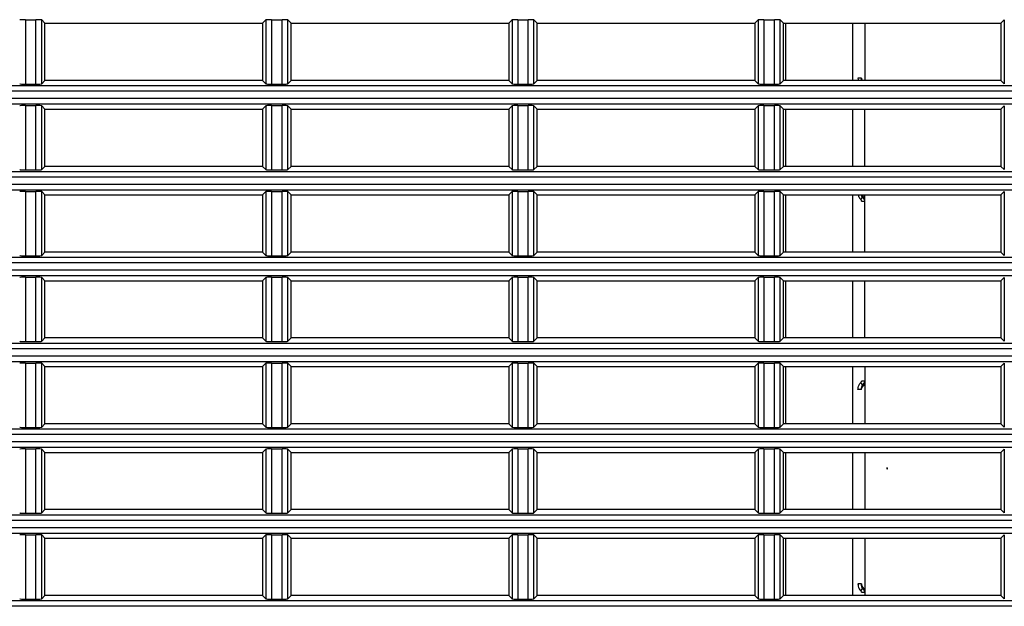
# Model space of a CAD drawing. Extents: x -169 to 3021, y -456 to 1822.
# Drawn here: x 2642 to 2728, y 681 to 732 of the extents above; entities that cross this region are included whole.
import ezdxf

# ---------------------------------------------------------------- set-up
doc = ezdxf.new("R2010")
doc.units = 0
doc.header["$LTSCALE"] = 65.395
for name, color, linetype in [('A35LB-B2_161DXF_CONTINUOUS_LINE', 7, 'CONTINUOUS'), ('A35LB_MCL_RTDXF_CONTINUOUS_LINE', 7, 'CONTINUOUS'), ('B35LH-LEFT-CDXF_CONTINUOUS_LINE', 7, 'CONTINUOUS')]:
    doc.layers.add(name, color=color, linetype=linetype)

msp = doc.modelspace()

# ---------------------------------------------------------------- linework, layer by layer
at = {"layer": 'A35LB-B2_161DXF_CONTINUOUS_LINE', "color": 7, "linetype": 'Continuous'}
for p, q in [((2715.52, 731.928), (2715.52, 726.928)), ((2715.22, 727.132), (2714.92, 727.132)), ((2715.52, 719.428), (2715.52, 724.428)), ((2715.169, 716.519), (2715.319, 716.703)), ((2715.219, 716.397), (2715.519, 716.397)), ((2715.319, 716.703), (2715.319, 716.887)), ((2715.519, 711.928), (2715.519, 716.928)), ((2715.519, 704.428), (2715.519, 709.428)), ((2715.519, 701.928), (2715.518, 696.928)), ((2715.318, 700.348), (2715.169, 700.532)), ((2715.519, 700.654), (2715.219, 700.654)), ((2715.318, 700.164), (2715.318, 700.348)), ((2715.218, 699.919), (2714.918, 699.919)), ((2715.518, 694.428), (2715.518, 689.428)), ((2715.518, 686.928), (2715.518, 681.928)), ((2715.218, 682.942), (2714.918, 682.942)), ((2715.168, 682.329), (2715.318, 682.513)), ((2715.218, 682.207), (2715.518, 682.207)), ((2715.318, 682.513), (2715.318, 682.697))]:
    msp.add_line(p, q, dxfattribs=at)
at = {"layer": 'A35LB-B2_161DXF_CONTINUOUS_LINE', "color": 40, "linetype": 'Continuous'}
msp.add_line((2717.468, 692.952), (2717.468, 693.119), dxfattribs=at)
at = {"layer": 'A35LB-B2_161DXF_CONTINUOUS_LINE', "color": 7, "linetype": 'Continuous'}
for centre, major_axis, start_param, end_param in [((2715.418, 682.942), (0, 0.283), 1.570796, 2.617994), ((2715.118, 682.207), (0, 0.566), -1.570796, -0.523599)]:
    msp.add_ellipse(centre, major_axis=major_axis, ratio=0.707107, start_param=start_param, end_param=end_param, dxfattribs=at)
for points in [[(2714.92, 727.132), (2714.92, 727.063), (2714.927, 726.994), (2714.941, 726.927)], [(2715.22, 727.132), (2715.22, 727.06), (2715.24, 726.983), (2715.283, 726.926)], [(2715.282, 716.926), (2715.293, 716.912), (2715.305, 716.898), (2715.319, 716.887)], [(2715.218, 699.919), (2715.218, 700.008), (2715.25, 700.109), (2715.318, 700.164)]]:
    msp.add_open_spline(points, degree=3, dxfattribs=at)
for points, knots in [([(2715.238, 726.928), (2715.235, 726.943), (2715.224, 727.011), (2715.22, 727.079), (2715.22, 727.132)], [0, 0, 0, 0, 0.234412, 1, 1, 1, 1]), ([(2714.941, 716.927), (2714.95, 716.884), (2714.993, 716.734), (2715.081, 716.591), (2715.169, 716.519)], [0, 0, 0, 0, 0.276445, 1, 1, 1, 1]), ([(2715.219, 716.397), (2715.219, 716.409), (2715.215, 716.454), (2715.195, 716.499), (2715.169, 716.519)], [0, 0, 0, 0, 0.276264, 1, 1, 1, 1]), ([(2715.319, 716.703), (2715.31, 716.717), (2715.27, 716.787), (2715.249, 716.865), (2715.237, 716.928)], [0, 0, 0, 0, 0.209809, 1, 1, 1, 1]), ([(2715.519, 716.397), (2715.519, 716.531), (2715.474, 716.72), (2715.355, 716.858), (2715.319, 716.887)], [0, 0, 0, 0, 0.747796, 1, 1, 1, 1]), ([(2715.519, 716.397), (2715.519, 716.458), (2715.479, 716.587), (2715.377, 716.673), (2715.319, 716.703)], [0, 0, 0, 0, 0.485168, 1, 1, 1, 1]), ([(2714.918, 699.919), (2714.918, 699.984), (2714.939, 700.206), (2715.045, 700.431), (2715.169, 700.532)], [0, 0, 0, 0, 0.286629, 1, 1, 1, 1]), ([(2715.169, 700.532), (2715.194, 700.552), (2715.215, 700.597), (2715.219, 700.642), (2715.219, 700.654)], [0, 0, 0, 0, 0.723737, 1, 1, 1, 1]), ([(2715.218, 699.919), (2715.218, 700.004), (2715.233, 700.152), (2715.282, 700.296), (2715.318, 700.348)], [0, 0, 0, 0, 0.572747, 1, 1, 1, 1]), ([(2715.519, 700.654), (2715.519, 700.52), (2715.473, 700.331), (2715.354, 700.193), (2715.318, 700.164)], [0, 0, 0, 0, 0.747796, 1, 1, 1, 1]), ([(2715.318, 700.348), (2715.377, 700.378), (2715.478, 700.464), (2715.519, 700.593), (2715.519, 700.654)], [0, 0, 0, 0, 0.514832, 1, 1, 1, 1]), ([(2714.918, 682.942), (2714.918, 682.878), (2714.938, 682.655), (2715.044, 682.431), (2715.168, 682.329)], [0, 0, 0, 0, 0.286628, 1, 1, 1, 1]), ([(2715.318, 682.513), (2715.281, 682.565), (2715.232, 682.709), (2715.218, 682.857), (2715.218, 682.942)], [0, 0, 0, 0, 0.427252, 1, 1, 1, 1]), ([(2715.218, 682.207), (2715.218, 682.219), (2715.214, 682.264), (2715.193, 682.309), (2715.168, 682.329)], [0, 0, 0, 0, 0.276264, 1, 1, 1, 1]), ([(2715.518, 682.207), (2715.518, 682.268), (2715.477, 682.397), (2715.376, 682.483), (2715.318, 682.513)], [0, 0, 0, 0, 0.485168, 1, 1, 1, 1])]:
    msp.add_open_spline(points, degree=3, knots=knots, dxfattribs=at)
at = {"layer": 'A35LB-B2_161DXF_CONTINUOUS_LINE', "color": 40, "linetype": 'Continuous'}
msp.add_open_spline([(2717.468, 692.952), (2717.477, 692.969), (2717.486, 693.004), (2717.486, 693.067), (2717.477, 693.102), (2717.468, 693.119)], degree=3, dxfattribs=at)
at = {"layer": 'A35LB_MCL_RTDXF_CONTINUOUS_LINE', "color": 7, "linetype": 'Continuous'}
for p, q in [((2708.619, 726.928), (2708.619, 731.928)), ((2714.468, 726.928), (2714.468, 731.928)), ((2714.472, 726.928), (2714.472, 731.928)), ((2708.619, 719.428), (2708.619, 724.428)), ((2714.468, 719.428), (2714.468, 724.428)), ((2714.472, 719.428), (2714.472, 724.428)), ((2708.619, 711.928), (2708.619, 716.928)), ((2714.468, 711.928), (2714.468, 716.928)), ((2714.472, 711.928), (2714.472, 716.928)), ((2708.619, 704.428), (2708.619, 709.428)), ((2714.468, 704.428), (2714.468, 709.428)), ((2714.473, 704.428), (2714.472, 709.428)), ((2708.619, 696.928), (2708.619, 701.928)), ((2714.469, 696.928), (2714.468, 701.928)), ((2714.473, 696.928), (2714.473, 701.928)), ((2708.619, 689.428), (2708.619, 694.428)), ((2714.469, 689.428), (2714.469, 694.428)), ((2714.473, 689.428), (2714.473, 694.428)), ((2708.619, 681.928), (2708.619, 686.928)), ((2714.469, 681.928), (2714.469, 686.928)), ((2714.473, 681.928), (2714.473, 686.928))]:
    msp.add_line(p, q, dxfattribs=at)
at = {"layer": 'B35LH-LEFT-CDXF_CONTINUOUS_LINE', "color": 7, "linetype": 'Continuous'}
for p, q in [((2642.199, 732.242), (2642.199, 726.614)), ((2642.199, 732.242), (2643.121, 732.242)), ((2643.121, 726.614), (2643.121, 732.242)), ((2643.621, 726.638), (2643.621, 732.218)), ((2643.91, 731.928), (2643.621, 732.218)), ((2643.91, 726.928), (2643.91, 731.928)), ((2643.91, 731.928), (2662.91, 731.928)), ((2662.91, 731.928), (2663.2, 732.218)), ((2662.91, 731.928), (2662.91, 726.928)), ((2663.2, 732.218), (2663.2, 726.638)), ((2663.699, 732.242), (2663.699, 726.614)), ((2663.699, 732.242), (2664.621, 732.242)), ((2664.621, 726.614), (2664.621, 732.242)), ((2665.121, 726.638), (2665.121, 732.218)), ((2665.41, 731.928), (2665.121, 732.218)), ((2665.41, 726.928), (2665.41, 731.928)), ((2665.41, 731.928), (2684.41, 731.928)), ((2684.41, 731.928), (2684.7, 732.218)), ((2684.41, 731.928), (2684.41, 726.928)), ((2684.7, 732.218), (2684.7, 726.638)), ((2685.199, 732.242), (2685.199, 726.614)), ((2685.199, 732.242), (2686.121, 732.242)), ((2686.121, 726.614), (2686.121, 732.242)), ((2686.621, 726.638), (2686.621, 732.218)), ((2686.91, 731.928), (2686.621, 732.218)), ((2686.91, 726.928), (2686.91, 731.928)), ((2686.91, 731.928), (2705.91, 731.928)), ((2705.91, 731.928), (2706.2, 732.218)), ((2705.91, 731.928), (2705.91, 726.928)), ((2706.2, 732.218), (2706.2, 726.638)), ((2706.699, 732.242), (2706.699, 726.614)), ((2706.699, 732.242), (2707.621, 732.242)), ((2707.621, 726.614), (2707.621, 732.242)), ((2708.121, 726.638), (2708.121, 732.218)), ((2708.41, 731.928), (2708.121, 732.218)), ((2708.41, 726.928), (2708.41, 731.928)), ((2708.41, 731.928), (2727.41, 731.928)), ((2727.41, 731.928), (2727.7, 732.218)), ((2727.41, 731.928), (2727.41, 726.928)), ((2727.7, 732.218), (2727.7, 726.638)), ((2643.91, 726.928), (2643.621, 726.638)), ((2662.91, 726.928), (2643.91, 726.928)), ((2662.91, 726.928), (2663.2, 726.638)), ((2665.41, 726.928), (2665.121, 726.638)), ((2684.41, 726.928), (2665.41, 726.928)), ((2684.41, 726.928), (2684.7, 726.638)), ((2686.91, 726.928), (2686.621, 726.638)), ((2705.91, 726.928), (2686.91, 726.928)), ((2705.91, 726.928), (2706.2, 726.638)), ((2708.41, 726.928), (2708.121, 726.638)), ((2727.41, 726.928), (2708.41, 726.928)), ((2727.41, 726.928), (2727.7, 726.638)), ((2332.886, 726.481), (2779.935, 726.481)), ((2779.91, 725.982), (2332.91, 725.982)), ((2642.199, 726.614), (2643.121, 726.614)), ((2663.699, 726.614), (2664.621, 726.614)), ((2685.199, 726.614), (2686.121, 726.614)), ((2706.699, 726.614), (2707.621, 726.614)), ((2332.91, 725.374), (2779.91, 725.374)), ((2332.886, 724.875), (2779.935, 724.875)), ((2642.199, 724.742), (2642.199, 719.114)), ((2642.199, 724.742), (2643.121, 724.742)), ((2643.121, 719.114), (2643.121, 724.742)), ((2643.621, 719.138), (2643.621, 724.718)), ((2643.91, 724.428), (2643.621, 724.718)), ((2643.91, 719.428), (2643.91, 724.428)), ((2643.91, 724.428), (2662.91, 724.428)), ((2662.91, 724.428), (2663.2, 724.718)), ((2662.91, 724.428), (2662.91, 719.428)), ((2663.2, 724.718), (2663.2, 719.138)), ((2663.699, 724.742), (2663.699, 719.114)), ((2663.699, 724.742), (2664.621, 724.742)), ((2664.621, 719.114), (2664.621, 724.742)), ((2665.121, 719.138), (2665.121, 724.718)), ((2665.41, 724.428), (2665.121, 724.718)), ((2665.41, 719.428), (2665.41, 724.428)), ((2665.41, 724.428), (2684.41, 724.428)), ((2684.41, 724.428), (2684.7, 724.718)), ((2684.41, 724.428), (2684.41, 719.428)), ((2684.7, 724.718), (2684.7, 719.138)), ((2685.199, 724.742), (2685.199, 719.114)), ((2685.199, 724.742), (2686.121, 724.742)), ((2686.121, 719.114), (2686.121, 724.742)), ((2686.621, 719.138), (2686.621, 724.718)), ((2686.91, 724.428), (2686.621, 724.718)), ((2686.91, 719.428), (2686.91, 724.428)), ((2686.91, 724.428), (2705.91, 724.428)), ((2705.91, 724.428), (2706.2, 724.718)), ((2705.91, 724.428), (2705.91, 719.428)), ((2706.2, 724.718), (2706.2, 719.138)), ((2706.699, 724.742), (2706.699, 719.114)), ((2706.699, 724.742), (2707.621, 724.742)), ((2707.621, 719.114), (2707.621, 724.742)), ((2708.121, 719.138), (2708.121, 724.718)), ((2708.41, 724.428), (2708.121, 724.718)), ((2708.41, 719.428), (2708.41, 724.428)), ((2708.41, 724.428), (2727.41, 724.428)), ((2727.41, 724.428), (2727.7, 724.718)), ((2727.41, 724.428), (2727.41, 719.428)), ((2727.7, 724.718), (2727.7, 719.138)), ((2332.886, 718.981), (2779.935, 718.981)), ((2642.199, 719.114), (2643.121, 719.114)), ((2643.91, 719.428), (2643.621, 719.138)), ((2662.91, 719.428), (2643.91, 719.428)), ((2662.91, 719.428), (2663.2, 719.138)), ((2663.699, 719.114), (2664.621, 719.114)), ((2665.41, 719.428), (2665.121, 719.138)), ((2684.41, 719.428), (2665.41, 719.428)), ((2684.41, 719.428), (2684.7, 719.138)), ((2685.199, 719.114), (2686.121, 719.114)), ((2686.91, 719.428), (2686.621, 719.138)), ((2705.91, 719.428), (2686.91, 719.428)), ((2705.91, 719.428), (2706.2, 719.138)), ((2706.699, 719.114), (2707.621, 719.114)), ((2708.41, 719.428), (2708.121, 719.138)), ((2727.41, 719.428), (2708.41, 719.428)), ((2727.41, 719.428), (2727.7, 719.138)), ((2779.91, 718.482), (2332.91, 718.482)), ((2332.886, 717.375), (2779.935, 717.375)), ((2332.91, 717.874), (2779.91, 717.874)), ((2642.199, 717.242), (2642.199, 711.614)), ((2642.199, 717.242), (2643.121, 717.242)), ((2643.121, 711.614), (2643.121, 717.242)), ((2663.699, 717.242), (2663.699, 711.614)), ((2663.699, 717.242), (2664.621, 717.242)), ((2664.621, 711.614), (2664.621, 717.242)), ((2685.199, 717.242), (2685.199, 711.614)), ((2685.199, 717.242), (2686.121, 717.242)), ((2686.121, 711.614), (2686.121, 717.242)), ((2706.699, 717.242), (2706.699, 711.614)), ((2706.699, 717.242), (2707.621, 717.242)), ((2707.621, 711.614), (2707.621, 717.242)), ((2643.621, 711.638), (2643.621, 717.218)), ((2643.91, 716.928), (2643.621, 717.218)), ((2643.91, 711.928), (2643.91, 716.928)), ((2643.91, 716.928), (2662.91, 716.928)), ((2662.91, 716.928), (2663.2, 717.218)), ((2662.91, 716.928), (2662.91, 711.928)), ((2663.2, 717.218), (2663.2, 711.638)), ((2665.121, 711.638), (2665.121, 717.218)), ((2665.41, 716.928), (2665.121, 717.218)), ((2665.41, 711.928), (2665.41, 716.928)), ((2665.41, 716.928), (2684.41, 716.928)), ((2684.41, 716.928), (2684.7, 717.218)), ((2684.41, 716.928), (2684.41, 711.928)), ((2684.7, 717.218), (2684.7, 711.638)), ((2686.621, 711.638), (2686.621, 717.218)), ((2686.91, 716.928), (2686.621, 717.218)), ((2686.91, 711.928), (2686.91, 716.928)), ((2686.91, 716.928), (2705.91, 716.928)), ((2705.91, 716.928), (2706.2, 717.218)), ((2705.91, 716.928), (2705.91, 711.928)), ((2706.2, 717.218), (2706.2, 711.638)), ((2708.121, 711.638), (2708.121, 717.218)), ((2708.41, 716.928), (2708.121, 717.218)), ((2708.41, 711.928), (2708.41, 716.928)), ((2708.41, 716.928), (2727.41, 716.928)), ((2727.41, 716.928), (2727.7, 717.218)), ((2727.41, 716.928), (2727.41, 711.928)), ((2727.7, 717.218), (2727.7, 711.638)), ((2332.886, 711.481), (2779.935, 711.481)), ((2642.199, 711.614), (2643.121, 711.614)), ((2643.91, 711.928), (2643.621, 711.638)), ((2662.91, 711.928), (2643.91, 711.928)), ((2662.91, 711.928), (2663.2, 711.638)), ((2663.699, 711.614), (2664.621, 711.614)), ((2665.41, 711.928), (2665.121, 711.638)), ((2684.41, 711.928), (2665.41, 711.928)), ((2684.41, 711.928), (2684.7, 711.638)), ((2685.199, 711.614), (2686.121, 711.614)), ((2686.91, 711.928), (2686.621, 711.638)), ((2705.91, 711.928), (2686.91, 711.928)), ((2705.91, 711.928), (2706.2, 711.638)), ((2706.699, 711.614), (2707.621, 711.614)), ((2708.41, 711.928), (2708.121, 711.638)), ((2727.41, 711.928), (2708.41, 711.928)), ((2727.41, 711.928), (2727.7, 711.638)), ((2779.91, 710.982), (2332.91, 710.982)), ((2332.91, 710.374), (2779.91, 710.374)), ((2332.886, 709.875), (2779.935, 709.875)), ((2642.199, 709.742), (2642.199, 704.114)), ((2642.199, 709.742), (2643.121, 709.742)), ((2643.121, 704.114), (2643.121, 709.742)), ((2643.621, 704.138), (2643.621, 709.718)), ((2643.91, 709.428), (2643.621, 709.718)), ((2662.91, 709.428), (2663.2, 709.718)), ((2663.2, 709.718), (2663.2, 704.138)), ((2663.699, 709.742), (2663.699, 704.114)), ((2663.699, 709.742), (2664.621, 709.742)), ((2664.621, 704.114), (2664.621, 709.742)), ((2665.121, 704.138), (2665.121, 709.718)), ((2665.41, 709.428), (2665.121, 709.718)), ((2684.41, 709.428), (2684.7, 709.718)), ((2684.7, 709.718), (2684.7, 704.138)), ((2685.199, 709.742), (2685.199, 704.114)), ((2685.199, 709.742), (2686.121, 709.742)), ((2686.121, 704.114), (2686.121, 709.742)), ((2686.621, 704.138), (2686.621, 709.718)), ((2686.91, 709.428), (2686.621, 709.718)), ((2705.91, 709.428), (2706.2, 709.718)), ((2706.2, 709.718), (2706.2, 704.138)), ((2706.699, 709.742), (2706.699, 704.114)), ((2706.699, 709.742), (2707.621, 709.742)), ((2707.621, 704.114), (2707.621, 709.742)), ((2708.121, 704.138), (2708.121, 709.718)), ((2708.41, 709.428), (2708.121, 709.718)), ((2727.41, 709.428), (2727.7, 709.718)), ((2727.7, 709.718), (2727.7, 704.138)), ((2643.91, 704.428), (2643.91, 709.428)), ((2643.91, 709.428), (2662.91, 709.428)), ((2662.91, 709.428), (2662.91, 704.428)), ((2665.41, 704.428), (2665.41, 709.428)), ((2665.41, 709.428), (2684.41, 709.428)), ((2684.41, 709.428), (2684.41, 704.428)), ((2686.91, 704.428), (2686.91, 709.428)), ((2686.91, 709.428), (2705.91, 709.428)), ((2705.91, 709.428), (2705.91, 704.428)), ((2708.41, 704.428), (2708.41, 709.428)), ((2708.41, 709.428), (2727.41, 709.428)), ((2727.41, 709.428), (2727.41, 704.428)), ((2643.91, 704.428), (2643.621, 704.138)), ((2662.91, 704.428), (2643.91, 704.428)), ((2662.91, 704.428), (2663.2, 704.138)), ((2665.41, 704.428), (2665.121, 704.138)), ((2684.41, 704.428), (2665.41, 704.428)), ((2684.41, 704.428), (2684.7, 704.138)), ((2686.91, 704.428), (2686.621, 704.138)), ((2705.91, 704.428), (2686.91, 704.428)), ((2705.91, 704.428), (2706.2, 704.138)), ((2708.41, 704.428), (2708.121, 704.138)), ((2727.41, 704.428), (2708.41, 704.428)), ((2727.41, 704.428), (2727.7, 704.138)), ((2332.886, 703.981), (2779.935, 703.981)), ((2779.91, 703.482), (2332.91, 703.482)), ((2642.199, 704.114), (2643.121, 704.114)), ((2663.699, 704.114), (2664.621, 704.114)), ((2685.199, 704.114), (2686.121, 704.114)), ((2706.699, 704.114), (2707.621, 704.114)), ((2332.91, 702.874), (2779.91, 702.874)), ((2332.886, 702.375), (2779.935, 702.375)), ((2642.199, 702.242), (2642.199, 696.614)), ((2642.199, 702.242), (2643.121, 702.242)), ((2643.121, 696.614), (2643.121, 702.242)), ((2643.621, 696.638), (2643.621, 702.218)), ((2643.91, 701.928), (2643.621, 702.218)), ((2643.91, 696.928), (2643.91, 701.928)), ((2643.91, 701.928), (2662.91, 701.928)), ((2662.91, 701.928), (2663.2, 702.218)), ((2662.91, 701.928), (2662.91, 696.928)), ((2663.2, 702.218), (2663.2, 696.638)), ((2663.699, 702.242), (2663.699, 696.614)), ((2663.699, 702.242), (2664.621, 702.242)), ((2664.621, 696.614), (2664.621, 702.242)), ((2665.121, 696.638), (2665.121, 702.218)), ((2665.41, 701.928), (2665.121, 702.218)), ((2665.41, 696.928), (2665.41, 701.928)), ((2665.41, 701.928), (2684.41, 701.928)), ((2684.41, 701.928), (2684.7, 702.218)), ((2684.41, 701.928), (2684.41, 696.928)), ((2684.7, 702.218), (2684.7, 696.638)), ((2685.199, 702.242), (2685.199, 696.614)), ((2685.199, 702.242), (2686.121, 702.242)), ((2686.121, 696.614), (2686.121, 702.242)), ((2686.621, 696.638), (2686.621, 702.218)), ((2686.91, 701.928), (2686.621, 702.218)), ((2686.91, 696.928), (2686.91, 701.928)), ((2686.91, 701.928), (2705.91, 701.928)), ((2705.91, 701.928), (2706.2, 702.218)), ((2705.91, 701.928), (2705.91, 696.928)), ((2706.2, 702.218), (2706.2, 696.638)), ((2706.699, 702.242), (2706.699, 696.614)), ((2706.699, 702.242), (2707.621, 702.242)), ((2707.621, 696.614), (2707.621, 702.242)), ((2708.121, 696.638), (2708.121, 702.218)), ((2708.41, 701.928), (2708.121, 702.218)), ((2708.41, 696.928), (2708.41, 701.928)), ((2708.41, 701.928), (2727.41, 701.928)), ((2727.41, 701.928), (2727.7, 702.218)), ((2727.41, 701.928), (2727.41, 696.928)), ((2727.7, 702.218), (2727.7, 696.638)), ((2642.199, 696.614), (2643.121, 696.614)), ((2643.91, 696.928), (2643.621, 696.638)), ((2662.91, 696.928), (2643.91, 696.928)), ((2662.91, 696.928), (2663.2, 696.638)), ((2663.699, 696.614), (2664.621, 696.614)), ((2665.41, 696.928), (2665.121, 696.638)), ((2684.41, 696.928), (2665.41, 696.928)), ((2684.41, 696.928), (2684.7, 696.638)), ((2685.199, 696.614), (2686.121, 696.614)), ((2686.91, 696.928), (2686.621, 696.638)), ((2705.91, 696.928), (2686.91, 696.928)), ((2705.91, 696.928), (2706.2, 696.638)), ((2706.699, 696.614), (2707.621, 696.614)), ((2708.41, 696.928), (2708.121, 696.638)), ((2727.41, 696.928), (2708.41, 696.928)), ((2727.41, 696.928), (2727.7, 696.638)), ((2332.886, 696.481), (2779.935, 696.481)), ((2779.91, 695.982), (2332.91, 695.982)), ((2332.91, 695.374), (2779.91, 695.374)), ((2332.886, 694.875), (2779.935, 694.875)), ((2642.199, 694.742), (2642.199, 689.114)), ((2642.199, 694.742), (2643.121, 694.742)), ((2643.121, 689.114), (2643.121, 694.742)), ((2643.621, 689.138), (2643.621, 694.718)), ((2643.91, 694.428), (2643.621, 694.718)), ((2643.91, 689.428), (2643.91, 694.428)), ((2643.91, 694.428), (2662.91, 694.428)), ((2662.91, 694.428), (2663.2, 694.718)), ((2662.91, 694.428), (2662.91, 689.428)), ((2663.2, 694.718), (2663.2, 689.138)), ((2663.699, 694.742), (2663.699, 689.114)), ((2663.699, 694.742), (2664.621, 694.742)), ((2664.621, 689.114), (2664.621, 694.742)), ((2665.121, 689.138), (2665.121, 694.718)), ((2665.41, 694.428), (2665.121, 694.718)), ((2665.41, 689.428), (2665.41, 694.428)), ((2665.41, 694.428), (2684.41, 694.428)), ((2684.41, 694.428), (2684.7, 694.718)), ((2684.41, 694.428), (2684.41, 689.428)), ((2684.7, 694.718), (2684.7, 689.138)), ((2685.199, 694.742), (2685.199, 689.114)), ((2685.199, 694.742), (2686.121, 694.742)), ((2686.121, 689.114), (2686.121, 694.742)), ((2686.621, 689.138), (2686.621, 694.718)), ((2686.91, 694.428), (2686.621, 694.718)), ((2686.91, 689.428), (2686.91, 694.428)), ((2686.91, 694.428), (2705.91, 694.428)), ((2705.91, 694.428), (2706.2, 694.718)), ((2705.91, 694.428), (2705.91, 689.428)), ((2706.2, 694.718), (2706.2, 689.138)), ((2706.699, 694.742), (2706.699, 689.114)), ((2706.699, 694.742), (2707.621, 694.742)), ((2707.621, 689.114), (2707.621, 694.742)), ((2708.121, 689.138), (2708.121, 694.718)), ((2708.41, 694.428), (2708.121, 694.718)), ((2708.41, 689.428), (2708.41, 694.428)), ((2708.41, 694.428), (2727.41, 694.428)), ((2727.41, 694.428), (2727.7, 694.718)), ((2727.41, 694.428), (2727.41, 689.428)), ((2727.7, 694.718), (2727.7, 689.138)), ((2332.886, 688.981), (2779.935, 688.981)), ((2642.199, 689.114), (2643.121, 689.114)), ((2643.91, 689.428), (2643.621, 689.138)), ((2662.91, 689.428), (2643.91, 689.428)), ((2662.91, 689.428), (2663.2, 689.138)), ((2663.699, 689.114), (2664.621, 689.114)), ((2665.41, 689.428), (2665.121, 689.138)), ((2684.41, 689.428), (2665.41, 689.428)), ((2684.41, 689.428), (2684.7, 689.138)), ((2685.199, 689.114), (2686.121, 689.114)), ((2686.91, 689.428), (2686.621, 689.138)), ((2705.91, 689.428), (2686.91, 689.428)), ((2705.91, 689.428), (2706.2, 689.138)), ((2706.699, 689.114), (2707.621, 689.114)), ((2708.41, 689.428), (2708.121, 689.138)), ((2727.41, 689.428), (2708.41, 689.428)), ((2727.41, 689.428), (2727.7, 689.138)), ((2779.91, 688.482), (2332.91, 688.482)), ((2332.886, 687.375), (2779.935, 687.375)), ((2332.91, 687.874), (2779.91, 687.874)), ((2642.199, 687.242), (2642.199, 681.614)), ((2642.199, 687.242), (2643.121, 687.242)), ((2643.121, 681.614), (2643.121, 687.242)), ((2643.621, 681.638), (2643.621, 687.218)), ((2643.91, 686.928), (2643.621, 687.218)), ((2662.91, 686.928), (2663.2, 687.218)), ((2663.2, 687.218), (2663.2, 681.638)), ((2663.699, 687.242), (2663.699, 681.614)), ((2663.699, 687.242), (2664.621, 687.242)), ((2664.621, 681.614), (2664.621, 687.242)), ((2665.121, 681.638), (2665.121, 687.218)), ((2665.41, 686.928), (2665.121, 687.218)), ((2684.41, 686.928), (2684.7, 687.218)), ((2684.7, 687.218), (2684.7, 681.638)), ((2685.199, 687.242), (2685.199, 681.614)), ((2685.199, 687.242), (2686.121, 687.242)), ((2686.121, 681.614), (2686.121, 687.242)), ((2686.621, 681.638), (2686.621, 687.218)), ((2686.91, 686.928), (2686.621, 687.218)), ((2705.91, 686.928), (2706.2, 687.218)), ((2706.2, 687.218), (2706.2, 681.638)), ((2706.699, 687.242), (2706.699, 681.614)), ((2706.699, 687.242), (2707.621, 687.242)), ((2707.621, 681.614), (2707.621, 687.242)), ((2708.121, 681.638), (2708.121, 687.218)), ((2708.41, 686.928), (2708.121, 687.218)), ((2727.41, 686.928), (2727.7, 687.218)), ((2727.7, 687.218), (2727.7, 681.638)), ((2643.91, 681.928), (2643.91, 686.928)), ((2643.91, 686.928), (2662.91, 686.928)), ((2662.91, 686.928), (2662.91, 681.928)), ((2665.41, 681.928), (2665.41, 686.928)), ((2665.41, 686.928), (2684.41, 686.928)), ((2684.41, 686.928), (2684.41, 681.928)), ((2686.91, 681.928), (2686.91, 686.928)), ((2686.91, 686.928), (2705.91, 686.928)), ((2705.91, 686.928), (2705.91, 681.928)), ((2708.41, 681.928), (2708.41, 686.928)), ((2708.41, 686.928), (2727.41, 686.928)), ((2727.41, 686.928), (2727.41, 681.928)), ((2332.886, 681.481), (2779.935, 681.481)), ((2642.199, 681.614), (2643.121, 681.614)), ((2643.91, 681.928), (2643.621, 681.638)), ((2662.91, 681.928), (2643.91, 681.928)), ((2662.91, 681.928), (2663.2, 681.638)), ((2663.699, 681.614), (2664.621, 681.614)), ((2665.41, 681.928), (2665.121, 681.638)), ((2684.41, 681.928), (2665.41, 681.928)), ((2684.41, 681.928), (2684.7, 681.638)), ((2685.199, 681.614), (2686.121, 681.614)), ((2686.91, 681.928), (2686.621, 681.638)), ((2705.91, 681.928), (2686.91, 681.928)), ((2705.91, 681.928), (2706.2, 681.638)), ((2706.699, 681.614), (2707.621, 681.614)), ((2708.41, 681.928), (2708.121, 681.638)), ((2727.41, 681.928), (2708.41, 681.928)), ((2727.41, 681.928), (2727.7, 681.638)), ((2779.91, 680.982), (2332.91, 680.982))]:
    msp.add_line(p, q, dxfattribs=at)
for centre, start_param, end_param in [((2642.199, 732.216), -1.570796, -0.05236), ((2643.121, 732.216), -3.089233, -1.570796), ((2663.699, 732.216), -1.570796, -0.05236), ((2664.621, 732.216), -3.089233, -1.570796), ((2685.199, 732.216), -1.570796, -0.05236), ((2686.121, 732.216), -3.089233, -1.570796), ((2706.699, 732.216), -1.570796, -0.05236), ((2707.621, 732.216), -3.089233, -1.570796), ((2642.199, 726.64), 0.05236, 1.570796), ((2643.121, 726.64), -4.712389, -3.193953), ((2663.699, 726.64), 0.05236, 1.570796), ((2664.621, 726.64), -4.712389, -3.193953), ((2685.199, 726.64), 0.05236, 1.570796), ((2686.121, 726.64), -4.712389, -3.193953), ((2706.699, 726.64), 0.05236, 1.570796), ((2707.621, 726.64), -4.712389, -3.193953), ((2642.199, 724.716), -1.570796, -0.05236), ((2643.121, 724.716), -3.089233, -1.570796), ((2663.699, 724.716), -1.570796, -0.05236), ((2664.621, 724.716), -3.089233, -1.570796), ((2685.199, 724.716), -1.570796, -0.05236), ((2686.121, 724.716), -3.089233, -1.570796), ((2706.699, 724.716), -1.570796, -0.05236), ((2707.621, 724.716), -3.089233, -1.570796), ((2642.199, 719.14), 0.05236, 1.570796), ((2643.121, 719.14), -4.712389, -3.193953), ((2663.699, 719.14), 0.05236, 1.570796), ((2664.621, 719.14), -4.712389, -3.193953), ((2685.199, 719.14), 0.05236, 1.570796), ((2686.121, 719.14), -4.712389, -3.193953), ((2706.699, 719.14), 0.05236, 1.570796), ((2707.621, 719.14), -4.712389, -3.193953), ((2642.199, 717.216), -1.570796, -0.05236), ((2643.121, 717.216), -3.089233, -1.570796), ((2663.699, 717.216), -1.570796, -0.05236), ((2664.621, 717.216), -3.089233, -1.570796), ((2685.199, 717.216), -1.570796, -0.05236), ((2686.121, 717.216), -3.089233, -1.570796), ((2706.699, 717.216), -1.570796, -0.05236), ((2707.621, 717.216), -3.089233, -1.570796), ((2642.199, 711.64), 0.05236, 1.570796), ((2643.121, 711.64), -4.712389, -3.193953), ((2663.699, 711.64), 0.05236, 1.570796), ((2664.621, 711.64), -4.712389, -3.193953), ((2685.199, 711.64), 0.05236, 1.570796), ((2686.121, 711.64), -4.712389, -3.193953), ((2706.699, 711.64), 0.05236, 1.570796), ((2707.621, 711.64), -4.712389, -3.193953), ((2642.199, 709.716), -1.570796, -0.05236), ((2643.121, 709.716), -3.089233, -1.570796), ((2663.699, 709.716), -1.570796, -0.05236), ((2664.621, 709.716), -3.089233, -1.570796), ((2685.199, 709.716), -1.570796, -0.05236), ((2686.121, 709.716), -3.089233, -1.570796), ((2706.699, 709.716), -1.570796, -0.05236), ((2707.621, 709.716), -3.089233, -1.570796), ((2642.199, 704.14), 0.05236, 1.570796), ((2643.121, 704.14), -4.712389, -3.193953), ((2663.699, 704.14), 0.05236, 1.570796), ((2664.621, 704.14), -4.712389, -3.193953), ((2685.199, 704.14), 0.05236, 1.570796), ((2686.121, 704.14), -4.712389, -3.193953), ((2706.699, 704.14), 0.05236, 1.570796), ((2707.621, 704.14), -4.712389, -3.193953), ((2642.199, 702.216), -1.570796, -0.05236), ((2643.121, 702.216), -3.089233, -1.570796), ((2663.699, 702.216), -1.570796, -0.05236), ((2664.621, 702.216), -3.089233, -1.570796), ((2685.199, 702.216), -1.570796, -0.05236), ((2686.121, 702.216), -3.089233, -1.570796), ((2706.699, 702.216), -1.570796, -0.05236), ((2707.621, 702.216), -3.089233, -1.570796), ((2642.199, 696.64), 0.05236, 1.570796), ((2643.121, 696.64), -4.712389, -3.193953), ((2663.699, 696.64), 0.05236, 1.570796), ((2664.621, 696.64), -4.712389, -3.193953), ((2685.199, 696.64), 0.05236, 1.570796), ((2686.121, 696.64), -4.712389, -3.193953), ((2706.699, 696.64), 0.05236, 1.570796), ((2707.621, 696.64), -4.712389, -3.193953), ((2642.199, 694.716), -1.570796, -0.05236), ((2643.121, 694.716), -3.089233, -1.570796), ((2663.699, 694.716), -1.570796, -0.05236), ((2664.621, 694.716), -3.089233, -1.570796), ((2685.199, 694.716), -1.570796, -0.05236), ((2686.121, 694.716), -3.089233, -1.570796), ((2706.699, 694.716), -1.570796, -0.05236), ((2707.621, 694.716), -3.089233, -1.570796), ((2642.199, 689.14), 0.05236, 1.570796), ((2643.121, 689.14), -4.712389, -3.193953), ((2663.699, 689.14), 0.05236, 1.570796), ((2664.621, 689.14), -4.712389, -3.193953), ((2685.199, 689.14), 0.05236, 1.570796), ((2686.121, 689.14), -4.712389, -3.193953), ((2706.699, 689.14), 0.05236, 1.570796), ((2707.621, 689.14), -4.712389, -3.193953), ((2642.199, 687.216), -1.570796, -0.05236), ((2643.121, 687.216), -3.089233, -1.570796), ((2663.699, 687.216), -1.570796, -0.05236), ((2664.621, 687.216), -3.089233, -1.570796), ((2685.199, 687.216), -1.570796, -0.05236), ((2686.121, 687.216), -3.089233, -1.570796), ((2706.699, 687.216), -1.570796, -0.05236), ((2707.621, 687.216), -3.089233, -1.570796), ((2642.199, 681.64), 0.05236, 1.570796), ((2643.121, 681.64), -4.712389, -3.193953), ((2663.699, 681.64), 0.05236, 1.570796), ((2664.621, 681.64), -4.712389, -3.193953), ((2685.199, 681.64), 0.05236, 1.570796), ((2686.121, 681.64), -4.712389, -3.193953), ((2706.699, 681.64), 0.05236, 1.570796), ((2707.621, 681.64), -4.712389, -3.193953)]:
    msp.add_ellipse(centre, major_axis=(-0.5, 0), ratio=0.052408, start_param=start_param, end_param=end_param, dxfattribs=at)

doc.saveas('drawing.dxf')
